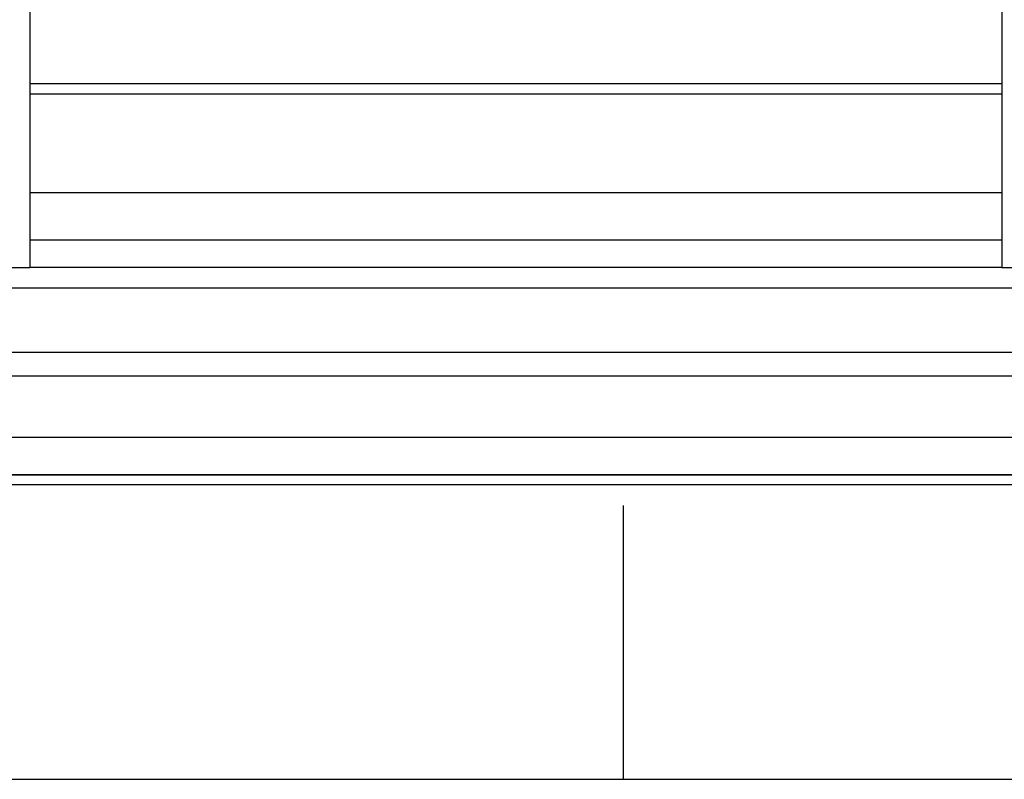
# Model space of a CAD drawing. Extents: x 171 to 427, y -358 to -27.
# Drawn here: x 241 to 260, y -252 to -238 of the extents above; entities that cross this region are included whole.
import ezdxf

# ---------------------------------------------------------------- set-up
doc = ezdxf.new("R2010")
doc.units = 0
doc.header["$LTSCALE"] = 3
doc.header["$MEASUREMENT"] = 0
doc.layers.add('THIN', color=184, linetype='Continuous')

msp = doc.modelspace()

# ---------------------------------------------------------------- linework, layer by layer
for p, q in [((241.64877, -224.02978), (241.64877, -242.27978)), ((259.52377, -224.02978), (259.52377, -242.27978)), ((259.52377, -240.90478), (241.64877, -240.90478)), ((259.52377, -241.77978), (241.64877, -241.77978)), ((241.27377, -242.27978), (241.64877, -242.27978)), ((259.52377, -242.27978), (241.64877, -242.27978)), ((259.52377, -242.27978), (259.89877, -242.27978)), ((218.52377, -242.65478), (268.83453, -242.65478)), ((261.39908, -243.8454), (218.5833, -243.8454)), ((268.83453, -243.8454), (222.32339, -243.8454)), ((268.83453, -244.27978), (219.11387, -244.27978)), ((261.39908, -244.27978), (222.85395, -244.27978)), ((268.83453, -245.40478), (220.39877, -245.40478)), ((261.39908, -245.40478), (224.13886, -245.40478)), ((268.83453, -246.09228), (221.08627, -246.09228)), ((261.39908, -246.09228), (224.82636, -246.09228)), ((236.97895, -246.09228), (261.39908, -246.09228)), ((261.52702, -246.27978), (221.23887, -246.27978)), ((252.55794, -246.65478), (252.55794, -251.6934)), ((231.06982, -251.6934), (306.60273, -251.6934))]:
    msp.add_line(p, q)
at = {"layer": 'THIN'}
for p, q in [((259.52377, -238.90478), (241.64877, -238.90478)), ((259.52377, -239.09228), (241.64877, -239.09228))]:
    msp.add_line(p, q, dxfattribs=at)

doc.saveas('drawing.dxf')
